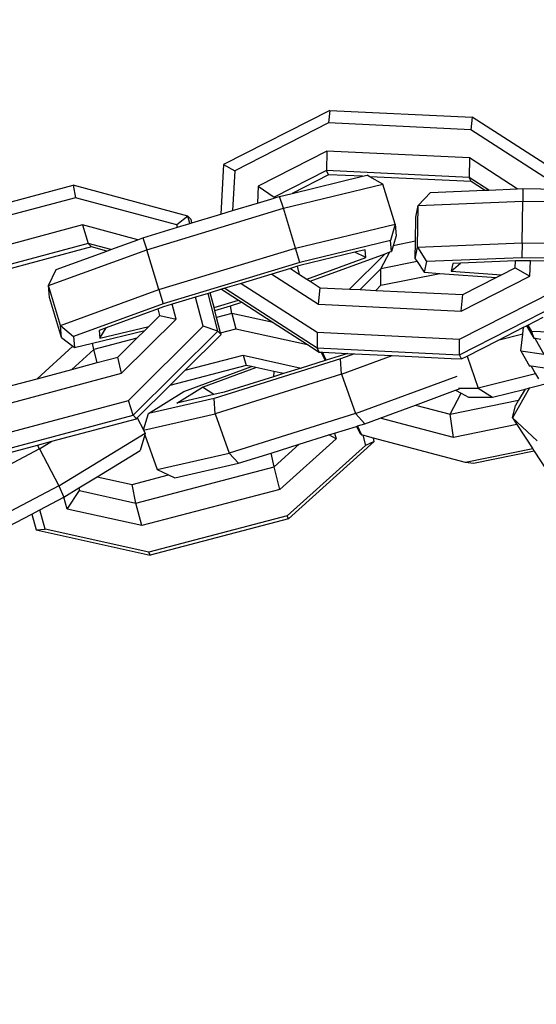
# Model space of a CAD drawing. Units: millimetres. Extents: x -103 to 3588, y -77 to 1621.
# Drawn here: x 2503 to 2507, y 1097 to 1104 of the extents above; entities that cross this region are included whole.
import ezdxf

# ---------------------------------------------------------------- set-up
doc = ezdxf.new("R2010")
doc.units = ezdxf.units.MM
doc.header["$MEASUREMENT"] = 0
doc.layers.add('VP-DIM', color=7, linetype='Continuous')
doc.layers.add('VP-EQ', color=7, linetype='Continuous', true_color=0x8a3492)
doc.styles.get("Standard").update_dxf_attribs({"font": 'arial.ttf'})
doc.dimstyles.get("Standard").update_dxf_attribs({"dimtxt": 14, "dimasz": 20, "dimexe": 20, "dimexo": 50, "dimgap": 20, "dimtad": 0, "dimdec": 0, "dimzin": 0, "dimdsep": 46, "dimtxsty": 'Standard', "dimcen": -0.09, "dimadec": 0, "dimazin": 0, "dimtfac": 1, "dimtdec": 4, "dimtofl": 0, "dimtmove": 0, "dimatfit": 3, "dimfxl": 70, "dimfxlon": 1, "dimtolj": 1, "dimtzin": 0, "dimarcsym": 0})

# ---------------------------------------------------------------- blocks, each defined once
blk = doc.blocks.new('242011-002_')
at = {"color": 0}
for p, q in [((3424.1261, 2590.7528), (3423.3637, 2590.3636)), ((3424.1261, 2590.7528), (3424.1158, 2590.6623)), ((3424.1261, 2590.7528), (3425.1471, 2590.7031)), ((3424.1158, 2590.6623), (3423.4438, 2590.3192)), ((3425.1369, 2590.6125), (3424.1158, 2590.6623)), ((3425.1471, 2590.7031), (3425.1369, 2590.6125)), ((3425.8248, 2590.2667), (3425.1471, 2590.7031)), ((3425.7685, 2590.2058), (3425.1369, 2590.6125)), ((3424.105, 2590.4613), (3423.613, 2590.2102)), ((3424.105, 2590.4613), (3424.1028, 2590.3223)), ((3425.126, 2590.4115), (3424.105, 2590.4613)), ((3425.126, 2590.4115), (3425.1239, 2590.2725)), ((3425.4697, 2590.1902), (3425.126, 2590.4115)), ((3423.3637, 2590.3636), (3423.3445, 2590.009)), ((3423.3637, 2590.3636), (3423.4438, 2590.3192)), ((3423.4438, 2590.3192), (3423.4284, 2590.0344)), ((3424.1028, 2590.3223), (3423.7263, 2590.1301)), ((3425.1239, 2590.2725), (3424.1028, 2590.3223)), ((3424.1171, 2590.2919), (3424.1028, 2590.3223)), ((3424.1171, 2590.2919), (3423.8553, 2590.1582)), ((3423.8553, 2590.1582), (3424.3596, 2590.2801)), ((3424.3596, 2590.2801), (3424.1171, 2590.2919)), ((3424.3596, 2590.2801), (3424.3938, 2590.2883)), ((3424.4127, 2590.2775), (3424.3938, 2590.2883)), ((3425.1382, 2590.2421), (3424.4127, 2590.2775)), ((3424.5064, 2590.2236), (3424.4127, 2590.2775)), ((3425.2646, 2590.1819), (3425.1239, 2590.2725)), ((3425.1382, 2590.2421), (3425.1239, 2590.2725)), ((3425.2335, 2590.1807), (3425.1382, 2590.2421)), ((3421.2975, 2589.9522), (3422.2851, 2590.2162)), ((3422.2851, 2590.2162), (3422.303, 2590.1268)), ((3423.108, 2589.9953), (3422.2851, 2590.2162)), ((3423.613, 2590.2102), (3423.6065, 2590.0884)), ((3423.613, 2590.2102), (3423.7263, 2590.1301)), ((3423.7649, 2590.1364), (3423.8553, 2590.1582)), ((3423.793, 2590.0513), (3424.5064, 2590.2236)), ((3424.5935, 2589.9381), (3424.5064, 2590.2236)), ((3424.7594, 2590.0719), (3424.8474, 2590.1651)), ((3424.8474, 2590.1651), (3425.2335, 2590.1807)), ((3425.2335, 2590.1807), (3425.2646, 2590.1819)), ((3425.2646, 2590.1819), (3425.4697, 2590.1902)), ((3425.4697, 2590.1902), (3425.5087, 2590.1918)), ((3425.5087, 2590.1918), (3425.5095, 2590.1022)), ((3425.5087, 2590.1918), (3425.7675, 2590.1877)), ((3422.303, 2590.1268), (3421.3154, 2589.8629)), ((3423.0285, 2589.9321), (3422.303, 2590.1268)), ((3423.4284, 2590.0344), (3423.6065, 2590.0884)), ((3423.6065, 2590.0884), (3423.726, 2590.1246)), ((3423.7263, 2590.1301), (3423.726, 2590.1246)), ((3423.726, 2590.1246), (3423.7286, 2590.1254)), ((3423.7286, 2590.1254), (3423.7263, 2590.1301)), ((3423.7286, 2590.1254), (3423.7649, 2590.1364)), ((3423.793, 2590.0513), (3423.7649, 2590.1364)), ((3424.7594, 2590.0719), (3425.5095, 2590.1022)), ((3425.5054, 2589.8036), (3425.5095, 2590.1022)), ((3425.5095, 2590.1022), (3425.722, 2590.0989)), ((3422.8134, 2589.7544), (3423.793, 2590.0513)), ((3423.3445, 2590.009), (3423.4284, 2590.0344)), ((3423.8801, 2589.7657), (3423.793, 2590.0513)), ((3424.7412, 2589.9883), (3424.7594, 2590.0719)), ((3424.7553, 2589.7734), (3424.7594, 2590.0719)), ((3423.108, 2589.9953), (3423.0285, 2589.9321)), ((3423.1221, 2589.9416), (3423.108, 2589.9953)), ((3423.131, 2589.9707), (3423.108, 2589.9953)), ((3423.1221, 2589.9416), (3423.1374, 2589.9462)), ((3423.1374, 2589.9462), (3423.131, 2589.9707)), ((3423.1374, 2589.9462), (3423.3445, 2590.009)), ((3424.7389, 2589.8148), (3424.7412, 2589.9883)), ((3422.3539, 2589.9321), (3421.3663, 2589.6682)), ((3422.7487, 2589.8261), (3422.3539, 2589.9321)), ((3422.3539, 2589.9321), (3422.3942, 2589.7991)), ((3422.7854, 2589.8395), (3423.0331, 2589.9146)), ((3423.0331, 2589.9146), (3423.0285, 2589.9321)), ((3423.0331, 2589.9146), (3423.1221, 2589.9416)), ((3423.8801, 2589.7657), (3424.5935, 2589.9381)), ((3424.5935, 2589.9381), (3424.5598, 2589.82)), ((3424.5935, 2589.9381), (3424.6017, 2589.8529)), ((3422.5559, 2589.7557), (3422.7487, 2589.8261)), ((3422.7487, 2589.8261), (3422.7854, 2589.8395)), ((3422.7854, 2589.8395), (3422.8134, 2589.7544)), ((3424.5598, 2589.82), (3423.9099, 2589.663)), ((3424.5673, 2589.7424), (3424.5598, 2589.82)), ((3424.6017, 2589.8529), (3424.5798, 2589.7825)), ((3424.7389, 2589.8148), (3424.5798, 2589.7825)), ((3424.7372, 2589.6897), (3424.7389, 2589.8148)), ((3424.7553, 2589.7734), (3425.5054, 2589.8036)), ((3425.5054, 2589.8036), (3425.5024, 2589.6967)), ((3425.5054, 2589.8036), (3425.67, 2589.8011)), ((3422.3942, 2589.7991), (3421.4066, 2589.5351)), ((3422.4171, 2589.7744), (3421.4295, 2589.5105)), ((3422.1083, 2589.4969), (3422.8134, 2589.7544)), ((3422.1637, 2589.6125), (3422.5267, 2589.745)), ((3422.5559, 2589.7557), (3422.3942, 2589.7991)), ((3422.4171, 2589.7744), (3422.3942, 2589.7991)), ((3422.5267, 2589.745), (3422.4171, 2589.7744)), ((3422.5267, 2589.745), (3422.5559, 2589.7557)), ((3422.9006, 2589.4689), (3422.8134, 2589.7544)), ((3422.9006, 2589.4689), (3423.8801, 2589.7657)), ((3423.9099, 2589.663), (3423.8801, 2589.7657)), ((3424.3039, 2589.7357), (3423.912, 2589.641)), ((3424.3783, 2589.7537), (3424.3039, 2589.7357)), ((3424.3837, 2589.6983), (3424.3039, 2589.7357)), ((3424.3837, 2589.6983), (3424.3783, 2589.7537)), ((3424.4917, 2589.6165), (3424.5555, 2589.738)), ((3424.522, 2589.7258), (3424.5555, 2589.738)), ((3424.5555, 2589.738), (3424.5673, 2589.7424)), ((3424.5798, 2589.7825), (3424.5673, 2589.7424)), ((3424.7372, 2589.6897), (3424.7553, 2589.7734)), ((3424.7553, 2589.7734), (3424.819, 2589.6691)), ((3423.9099, 2589.663), (3422.9304, 2589.3661)), ((3423.9618, 2589.5439), (3424.3837, 2589.6983)), ((3423.9843, 2589.5294), (3424.522, 2589.7258)), ((3424.522, 2589.7258), (3424.2671, 2589.4721)), ((3424.751, 2589.6692), (3424.4917, 2589.6165)), ((3424.7372, 2589.6897), (3424.751, 2589.6692)), ((3424.751, 2589.6692), (3424.8025, 2589.5929)), ((3424.819, 2589.6691), (3424.8025, 2589.5929)), ((3425.5024, 2589.6967), (3424.819, 2589.6691)), ((3425.4576, 2589.6735), (3425.0617, 2589.6576)), ((3425.4549, 2589.6247), (3425.4576, 2589.6735)), ((3425.4978, 2589.6752), (3425.4576, 2589.6735)), ((3425.5646, 2589.6741), (3425.4978, 2589.6752)), ((3425.7265, 2589.6932), (3425.5024, 2589.6967)), ((3425.5587, 2589.565), (3425.5646, 2589.6741)), ((3425.7396, 2589.6714), (3425.5646, 2589.6741)), ((3422.1083, 2589.4969), (3422.1637, 2589.6125)), ((3423.8433, 2589.6202), (3423.71, 2589.5798)), ((3423.8933, 2589.6353), (3423.8433, 2589.6202)), ((3423.8433, 2589.6202), (3423.9094, 2589.5776)), ((3423.912, 2589.641), (3423.8933, 2589.6353)), ((3423.9094, 2589.5776), (3423.8933, 2589.6353)), ((3424.4917, 2589.6165), (3424.343, 2589.4684)), ((3424.4923, 2589.4992), (3424.4917, 2589.6165)), ((3424.8025, 2589.5929), (3424.9132, 2589.5849)), ((3424.9956, 2589.6007), (3425.0617, 2589.6576)), ((3425.0075, 2589.6554), (3424.9956, 2589.6007)), ((3424.9956, 2589.6007), (3425.3564, 2589.5744)), ((3425.0617, 2589.6576), (3425.0075, 2589.6554)), ((3425.3564, 2589.5744), (3425.4549, 2589.6247)), ((3425.4549, 2589.6247), (3425.5587, 2589.565)), ((3423.71, 2589.5798), (3423.4904, 2589.5132)), ((3423.71, 2589.5798), (3424.0457, 2589.3636)), ((3423.9094, 2589.5776), (3423.9618, 2589.5439)), ((3423.9618, 2589.5439), (3423.9843, 2589.5294)), ((3423.9843, 2589.5294), (3424.0574, 2589.4823)), ((3424.4923, 2589.4992), (3424.9132, 2589.5849)), ((3424.9132, 2589.5849), (3425.3189, 2589.5553)), ((3425.0667, 2589.3138), (3425.5587, 2589.565)), ((3425.0785, 2589.4325), (3425.3189, 2589.5553)), ((3425.3189, 2589.5553), (3425.3564, 2589.5744)), ((3422.1165, 2589.4117), (3422.1083, 2589.4969)), ((3422.1954, 2589.2113), (3422.1083, 2589.4969)), ((3422.1954, 2589.2113), (3422.9006, 2589.4689)), ((3422.9006, 2589.4689), (3422.9304, 2589.3661)), ((3423.3504, 2589.4708), (3423.2682, 2589.4459)), ((3423.3728, 2589.4776), (3423.3504, 2589.4708)), ((3423.3504, 2589.4708), (3423.4715, 2589.3929)), ((3423.4904, 2589.5132), (3423.3728, 2589.4776)), ((3423.3728, 2589.4776), (3424.0341, 2589.0518)), ((3423.4904, 2589.5132), (3424.0348, 2589.1626)), ((3424.0457, 2589.3636), (3424.0574, 2589.4823)), ((3424.0574, 2589.4823), (3424.2671, 2589.4721)), ((3424.2671, 2589.4721), (3424.343, 2589.4684)), ((3424.343, 2589.4684), (3424.4558, 2589.4629)), ((3424.4558, 2589.4629), (3424.4923, 2589.4992)), ((3424.4558, 2589.4629), (3425.0785, 2589.4325)), ((3425.0559, 2589.1129), (3425.728, 2589.456)), ((3422.2037, 2589.1261), (3422.1165, 2589.4117)), ((3423.1639, 2589.4143), (3422.9964, 2589.3635)), ((3423.253, 2589.4413), (3423.1639, 2589.4143)), ((3423.2185, 2589.2056), (3423.1639, 2589.4143)), ((3423.2682, 2589.4459), (3423.253, 2589.4413)), ((3423.3236, 2589.1713), (3423.253, 2589.4413)), ((3423.296, 2589.3397), (3423.2682, 2589.4459)), ((3423.296, 2589.3397), (3423.4715, 2589.3929)), ((3423.4715, 2589.3929), (3423.4953, 2589.3775)), ((3425.0552, 2589.002), (3425.8176, 2589.3912)), ((3425.0667, 2589.3138), (3425.0785, 2589.4325)), ((3422.9304, 2589.3661), (3422.2879, 2589.1315)), ((3422.8947, 2589.3304), (3422.5225, 2589.1944)), ((3422.9325, 2589.3442), (3422.8947, 2589.3304)), ((3422.9071, 2589.2831), (3422.8947, 2589.3304)), ((3422.9964, 2589.3635), (3422.9325, 2589.3442)), ((3423.0241, 2589.2578), (3422.9964, 2589.3635)), ((3423.3015, 2589.3188), (3423.296, 2589.3397)), ((3423.3015, 2589.3188), (3423.4129, 2589.3526)), ((3423.3145, 2589.2691), (3423.3015, 2589.3188)), ((3423.4129, 2589.3526), (3423.4953, 2589.3775)), ((3423.4245, 2589.2979), (3423.4129, 2589.3526)), ((3423.4953, 2589.3775), (3423.7206, 2589.2324)), ((3424.0457, 2589.3636), (3425.0667, 2589.3138)), ((3422.6322, 2588.8686), (3423.0241, 2589.2578)), ((3422.8285, 2589.2051), (3422.9071, 2589.2831)), ((3422.9071, 2589.2831), (3423.0241, 2589.2578)), ((3423.4245, 2589.2979), (3423.3145, 2589.2691)), ((3423.3431, 2589.1597), (3423.3145, 2589.2691)), ((3423.7206, 2589.2324), (3423.4245, 2589.2979)), ((3423.4245, 2589.2979), (3423.4518, 2589.1881)), ((3425.545, 2589.2143), (3425.6556, 2589.2708)), ((3422.2037, 2589.1261), (3422.1954, 2589.2113)), ((3422.1954, 2589.2113), (3422.2879, 2589.1315)), ((3422.4246, 2589.0851), (3422.7987, 2589.1754)), ((3422.5225, 2589.1944), (3422.4716, 2589.1758)), ((3422.4716, 2589.1758), (3422.4769, 2589.1201)), ((3422.4769, 2589.1201), (3422.8285, 2589.2051)), ((3422.4769, 2589.1201), (3422.5225, 2589.1944)), ((3422.6831, 2588.6739), (3423.2185, 2589.2056)), ((3422.7163, 2588.5681), (3423.3236, 2589.1713)), ((3422.7425, 2589.1197), (3422.7987, 2589.1754)), ((3422.7987, 2589.1754), (3422.8285, 2589.2051)), ((3423.3236, 2589.1713), (3423.2185, 2589.2056)), ((3423.3465, 2589.1466), (3423.3236, 2589.1713)), ((3423.3431, 2589.1597), (3423.4518, 2589.1881)), ((3423.4518, 2589.1881), (3423.9659, 2589.0745)), ((3423.7206, 2589.2324), (3423.9659, 2589.0745)), ((3425.3303, 2589.1047), (3425.5151, 2589.199)), ((3425.509, 2589.15), (3425.5151, 2589.199)), ((3425.5151, 2589.199), (3425.5364, 2589.2099)), ((3425.5364, 2589.2099), (3425.545, 2589.2143)), ((3425.5364, 2589.2099), (3425.5888, 2589.1216)), ((3425.545, 2589.2143), (3425.5723, 2589.1683)), ((3422.2037, 2589.1261), (3422.2846, 2589.0624)), ((3422.2879, 2589.1315), (3422.2954, 2589.0538)), ((3422.7425, 2589.1197), (3422.4343, 2589.0391)), ((3422.6071, 2588.9852), (3422.7425, 2589.1197)), ((3423.0897, 2588.8903), (3423.3465, 2589.1466)), ((3423.3465, 2589.1466), (3423.3431, 2589.1597)), ((3424.0348, 2589.1626), (3424.0341, 2589.0518)), ((3424.0348, 2589.1626), (3425.0559, 2589.1129)), ((3425.0552, 2589.002), (3425.0559, 2589.1129)), ((3425.1105, 2588.9925), (3425.3303, 2589.1047)), ((3425.509, 2589.15), (3425.3303, 2589.1047)), ((3425.4941, 2589.0292), (3425.509, 2589.15)), ((3425.5723, 2589.1683), (3425.5888, 2589.1216)), ((3425.9486, 2589.1542), (3425.5723, 2589.1683)), ((3425.5888, 2589.1216), (3425.5992, 2589.1197)), ((3425.5992, 2589.1197), (3425.5981, 2589.116)), ((3425.5981, 2589.116), (3425.6603, 2589.0068)), ((3425.5992, 2589.1197), (3425.6386, 2589.1122)), ((3422.2846, 2589.0624), (3422.0272, 2588.8302)), ((3422.4343, 2589.0391), (3422.2766, 2588.8969)), ((3422.2846, 2589.0624), (3422.2954, 2589.0538)), ((3422.2954, 2589.0538), (3422.4246, 2589.0851)), ((3422.4343, 2589.0391), (3422.4246, 2589.0851)), ((3422.4577, 2588.9453), (3422.4343, 2589.0391)), ((3423.9659, 2589.0745), (3424.0485, 2589.0213)), ((3424.0341, 2589.0518), (3425.0552, 2589.002)), ((3424.0485, 2589.0213), (3424.0341, 2589.0518)), ((3425.4941, 2589.0292), (3425.5573, 2588.9206)), ((3425.4941, 2589.0292), (3425.6603, 2589.0068)), ((3422.4577, 2588.9453), (3422.6071, 2588.9852)), ((3422.6322, 2588.8686), (3422.6071, 2588.9852)), ((3423.0897, 2588.8903), (3423.5038, 2588.9986)), ((3424.2016, 2588.972), (3423.2958, 2588.688)), ((3423.5038, 2588.9986), (3423.921, 2588.9064)), ((3423.5038, 2588.9986), (3423.5268, 2588.9252)), ((3424.0929, 2588.9603), (3423.921, 2588.9064)), ((3424.0485, 2589.0213), (3424.0641, 2589.0206)), ((3424.0641, 2589.0206), (3424.0929, 2588.9603)), ((3424.0641, 2589.0206), (3424.0723, 2589.0202)), ((3424.0998, 2588.9624), (3424.0723, 2589.0202)), ((3424.0723, 2589.0202), (3424.2555, 2589.0112)), ((3424.0998, 2588.9624), (3424.0929, 2588.9603)), ((3424.2555, 2589.0112), (3424.0998, 2588.9624)), ((3424.3021, 2589.009), (3424.2016, 2588.972)), ((3424.21, 2588.8626), (3424.2016, 2588.972)), ((3424.21, 2588.8626), (3424.5719, 2588.9958)), ((3424.2555, 2589.0112), (3424.3021, 2589.009)), ((3424.3021, 2589.009), (3424.5719, 2588.9958)), ((3424.5719, 2588.9958), (3424.9944, 2588.9752)), ((3424.9944, 2588.9752), (3425.0695, 2588.9715)), ((3425.0695, 2588.9715), (3425.0552, 2589.002)), ((3425.0695, 2588.9715), (3425.1105, 2588.9925)), ((3425.1105, 2588.9925), (3425.19, 2588.7616)), ((3422.0272, 2588.8302), (3422.2766, 2588.8969)), ((3422.2766, 2588.8969), (3422.4577, 2588.9453)), ((3423.5268, 2588.9252), (3422.9796, 2588.7822)), ((3422.9796, 2588.7822), (3423.0897, 2588.8903)), ((3423.0802, 2588.7392), (3423.5635, 2588.9171)), ((3423.2131, 2588.7696), (3423.5948, 2588.9101)), ((3423.5635, 2588.9171), (3423.5268, 2588.9252)), ((3423.5948, 2588.9101), (3423.5635, 2588.9171)), ((3423.7257, 2588.8812), (3423.5948, 2588.9101)), ((3423.921, 2588.9064), (3423.7932, 2588.8663)), ((3425.569, 2588.9189), (3425.5573, 2588.9206)), ((3425.569, 2588.9189), (3425.6003, 2588.8656)), ((3425.7137, 2588.8974), (3425.569, 2588.9189)), ((3421.6195, 2588.7213), (3422.0272, 2588.8302)), ((3421.6445, 2588.6047), (3422.6322, 2588.8686)), ((3424.21, 2588.8626), (3423.3042, 2588.5786)), ((3423.7222, 2588.844), (3423.3678, 2588.7329)), ((3423.7257, 2588.8812), (3423.7222, 2588.844)), ((3423.7932, 2588.8663), (3423.7222, 2588.844)), ((3423.7932, 2588.8663), (3423.7257, 2588.8812)), ((3424.21, 2588.8626), (3424.3097, 2588.5809)), ((3424.3097, 2588.5809), (3425.0376, 2588.8489)), ((3425.6003, 2588.8656), (3425.19, 2588.7616)), ((3425.6003, 2588.8656), (3425.6219, 2588.8289)), ((3422.7448, 2588.549), (3422.9796, 2588.7822)), ((3423.0304, 2588.6555), (3423.2131, 2588.7696)), ((3423.2954, 2588.7163), (3423.2131, 2588.7696)), ((3424.7392, 2588.6414), (3425.0255, 2588.7468)), ((3425.0255, 2588.7468), (3425.0551, 2588.7577)), ((3425.0255, 2588.7468), (3425.0664, 2588.7254)), ((3425.0487, 2588.7622), (3425.19, 2588.7616)), ((3425.19, 2588.7616), (3425.2916, 2588.6967)), ((3425.2916, 2588.6967), (3425.5253, 2588.7559)), ((3425.5575, 2588.7641), (3425.435, 2588.5502)), ((3425.5253, 2588.7559), (3425.4791, 2588.6753)), ((3425.5253, 2588.7559), (3425.5575, 2588.7641)), ((3425.5575, 2588.7641), (3425.717, 2588.8045)), ((3422.8256, 2588.5801), (3423.0802, 2588.7392)), ((3423.2958, 2588.688), (3422.8256, 2588.5801)), ((3423.2954, 2588.7163), (3423.0304, 2588.6555)), ((3423.3678, 2588.7329), (3423.2954, 2588.7163)), ((3423.3042, 2588.5786), (3423.2958, 2588.688)), ((3424.9877, 2588.5753), (3425.0664, 2588.7254)), ((3424.9877, 2588.5753), (3425.4791, 2588.6753)), ((3425.0664, 2588.7254), (3425.1203, 2588.6973)), ((3425.1203, 2588.6973), (3425.2916, 2588.6967)), ((3425.4791, 2588.6753), (3425.4576, 2588.6378)), ((3421.6955, 2588.41), (3422.6831, 2588.6739)), ((3422.7163, 2588.5681), (3422.6831, 2588.6739)), ((3424.4864, 2588.5483), (3424.7392, 2588.6414)), ((3424.7392, 2588.6414), (3424.9877, 2588.5753)), ((3425.435, 2588.5502), (3425.4576, 2588.6378)), ((3421.7286, 2588.3042), (3422.7163, 2588.5681)), ((3422.1334, 2588.3816), (3422.7392, 2588.5435)), ((3422.7392, 2588.5435), (3422.7163, 2588.5681)), ((3422.7392, 2588.5435), (3422.7448, 2588.549)), ((3422.7448, 2588.549), (3422.7892, 2588.464)), ((3422.7892, 2588.464), (3422.8256, 2588.5801)), ((3422.7908, 2588.4608), (3423.3042, 2588.5786)), ((3423.3042, 2588.5786), (3423.4039, 2588.2969)), ((3424.3097, 2588.5809), (3423.4039, 2588.2969)), ((3424.3097, 2588.5809), (3424.376, 2588.5077)), ((3424.376, 2588.5077), (3424.4864, 2588.5483)), ((3425.0118, 2588.4087), (3424.4864, 2588.5483)), ((3425.0118, 2588.4087), (3424.9877, 2588.5753)), ((3425.6115, 2588.3852), (3425.435, 2588.5502)), ((3425.435, 2588.5502), (3425.4668, 2588.5013)), ((3422.7892, 2588.464), (3422.7908, 2588.4608)), ((3424.1594, 2588.4398), (3424.3181, 2588.4876)), ((3424.3181, 2588.4876), (3424.3242, 2588.4914)), ((3424.3181, 2588.4876), (3424.3412, 2588.4391)), ((3424.3242, 2588.4914), (3424.376, 2588.5077)), ((3424.3551, 2588.4266), (3424.3242, 2588.4914)), ((3425.4668, 2588.5013), (3425.0118, 2588.4087)), ((3425.4668, 2588.5013), (3425.58, 2588.3275)), ((3422.1832, 2588.0632), (3422.8014, 2588.4406)), ((3422.7994, 2588.4282), (3422.7656, 2588.3152)), ((3422.7908, 2588.4608), (3422.8014, 2588.4406)), ((3422.8014, 2588.4406), (3422.7994, 2588.4282)), ((3422.7994, 2588.4282), (3422.8877, 2588.1785)), ((3424.1705, 2588.3991), (3423.7679, 2588.036)), ((3423.9064, 2588.3604), (3424.1177, 2588.4267)), ((3424.1177, 2588.4267), (3424.1594, 2588.4398)), ((3424.1705, 2588.3991), (3424.1177, 2588.4267)), ((3424.1594, 2588.4398), (3424.1705, 2588.3991)), ((3424.3412, 2588.4391), (3424.3551, 2588.4266)), ((3424.3613, 2588.4249), (3424.3551, 2588.4266)), ((3424.3613, 2588.4249), (3424.3811, 2588.3526)), ((3424.438, 2588.4045), (3424.3613, 2588.4249)), ((3424.4445, 2588.3808), (3424.438, 2588.4045)), ((3425.0973, 2588.2293), (3424.438, 2588.4045)), ((3422.045, 2588.3276), (3421.1406, 2587.8498)), ((3421.7516, 2588.2795), (3422.0302, 2588.354)), ((3422.0302, 2588.354), (3422.1334, 2588.3816)), ((3422.045, 2588.3276), (3422.0302, 2588.354)), ((3422.045, 2588.3276), (3422.1334, 2588.3816)), ((3422.045, 2588.3276), (3422.1832, 2588.0632)), ((3423.7052, 2588.2974), (3423.9064, 2588.3604)), ((3423.7262, 2588.198), (3423.9064, 2588.3604)), ((3424.3811, 2588.3526), (3423.8199, 2587.8465)), ((3423.8285, 2587.8253), (3424.4445, 2588.3808)), ((3424.4445, 2588.3808), (3424.3811, 2588.3526)), ((3425.58, 2588.3275), (3425.0973, 2588.2293)), ((3425.58, 2588.3275), (3425.5907, 2588.311)), ((3422.458, 2588.1274), (3422.7656, 2588.3152)), ((3422.8877, 2588.1785), (3423.4039, 2588.2969)), ((3423.4039, 2588.2969), (3423.4702, 2588.2237)), ((3423.4702, 2588.2237), (3423.7052, 2588.2974)), ((3423.7262, 2588.198), (3423.7052, 2588.2974)), ((3425.5907, 2588.311), (3425.1558, 2588.2225)), ((3425.5907, 2588.311), (3425.7171, 2588.1168)), ((3422.7361, 2587.9393), (3423.7262, 2588.198)), ((3423.0152, 2588.1193), (3423.4702, 2588.2237)), ((3423.7679, 2588.036), (3423.7262, 2588.198)), ((3425.1558, 2588.2225), (3425.0973, 2588.2293)), ((3422.3269, 2588.0474), (3422.458, 2588.1274)), ((3422.458, 2588.1274), (3422.708, 2588.0721)), ((3422.708, 2588.0721), (3422.9696, 2588.1405)), ((3422.8877, 2588.1785), (3422.9696, 2588.1405)), ((3422.9696, 2588.1405), (3423.0152, 2588.1193)), ((3422.1832, 2588.0632), (3421.2788, 2587.5854)), ((3422.1832, 2588.0632), (3422.2193, 2587.9818)), ((3422.2193, 2587.9818), (3422.3269, 2588.0474)), ((3422.3269, 2588.0474), (3422.3321, 2588.0285)), ((3422.7361, 2587.9393), (3422.708, 2588.0721)), ((3422.0466, 2587.8906), (3422.2193, 2587.9818)), ((3422.243, 2587.8955), (3422.2193, 2587.9818)), ((3422.243, 2587.8955), (3422.3321, 2588.0285)), ((3422.3321, 2588.0285), (3422.7361, 2587.9393)), ((3423.7679, 2588.036), (3422.7777, 2587.7773)), ((3422.7777, 2587.7773), (3422.7361, 2587.9393)), ((3421.8195, 2587.7706), (3421.9893, 2587.8603)), ((3421.9893, 2587.8603), (3422.0466, 2587.8906)), ((3421.9893, 2587.8603), (3422.0203, 2587.7473)), ((3422.0845, 2587.7525), (3422.0466, 2587.8906)), ((3422.7777, 2587.7773), (3422.243, 2587.8955)), ((3423.8199, 2587.8465), (3422.8297, 2587.5877)), ((3423.8285, 2587.8253), (3423.8199, 2587.8465)), ((3423.8285, 2587.8253), (3422.8383, 2587.5666)), ((3422.0203, 2587.7473), (3422.0845, 2587.7525)), ((3422.0203, 2587.7473), (3422.8383, 2587.5666)), ((3422.8297, 2587.5877), (3422.0845, 2587.7525)), ((3422.8383, 2587.5666), (3422.8297, 2587.5877))]:
    blk.add_line(p, q, dxfattribs=at)
blk = doc.blocks.new('*D159')
at = {"layer": 'Defpoints', "color": 0}
for p in [(2500.9392, 1248.0328), (2036.0917, -76.8571), (3568.2064, -76.8571)]:
    blk.add_point(p, dxfattribs=at)
at = {"layer": 'VP-DIM', "color": 0, "lineweight": -2}
for p, q in [((3498.2064, 1248.0328), (3588.2064, 1248.0328)), ((3568.2064, 1228.0328), (3568.2064, 717.9574)), ((3568.2064, -56.8571), (3568.2064, 605.8324)), ((3498.2064, -76.8571), (3588.2064, -76.8571))]:
    blk.add_line(p, q, dxfattribs=at)
at = {"layer": 'VP-DIM', "color": 0}
for points in [[(3571.5397, 1228.0328), (3564.873, 1228.0328), (3568.2064, 1248.0328)], [(3564.873, -56.8571), (3571.5397, -56.8571), (3568.2064, -76.8571)]]:
    blk.add_solid(points, dxfattribs=at)
at = {"layer": 'VP-DIM', "color": 0, "insert": (3568.2064, 661.8949), "char_height": 25, "attachment_point": 5, "rotation": 90}
blk.add_mtext('\\A1;1330', dxfattribs=at)
blk = doc.blocks.new('*D161')
at = {"layer": 'Defpoints', "color": 0}
for p in [(3004.482, 1600.8241), (760.1273, 665.3753), (3004.482, 665.3755)]:
    blk.add_point(p, dxfattribs=at)
at = {"layer": 'VP-DIM', "color": 0, "lineweight": -2}
for p, q in [((760.1273, 1530.8241), (760.1273, 1620.8241)), ((3004.482, 1530.8241), (3004.482, 1620.8241)), ((780.1273, 1600.8241), (1824.7171, 1600.8241)), ((2984.482, 1600.8241), (1939.8921, 1600.8241))]:
    blk.add_line(p, q, dxfattribs=at)
at = {"layer": 'VP-DIM', "color": 0}
for points in [[(780.1273, 1604.1574), (780.1273, 1597.4908), (760.1273, 1600.8241)], [(2984.482, 1597.4908), (2984.482, 1604.1574), (3004.482, 1600.8241)]]:
    blk.add_solid(points, dxfattribs=at)
at = {"layer": 'VP-DIM', "color": 0, "insert": (1882.3046, 1600.8241), "char_height": 25, "attachment_point": 5}
blk.add_mtext('\\A1;2245', dxfattribs=at)

msp = doc.modelspace()

# ---------------------------------------------------------------- block references
at = {"layer": 'VP-EQ', "color": 0}
msp.add_blockref('242011-002_', (-918.7483, -1487.2807), dxfattribs=at)

# ---------------------------------------------------------------- dimensions: what is measured, and where the dimension line sits
at = {"layer": 'VP-DIM', "color": 0}
dim = msp.add_linear_dim(base=(3004.482, 1600.8241), p1=(760.1273, 665.3753), p2=(3004.482, 665.3755), text='2245', dimstyle='Standard', override={"dimtxt": 25}, dxfattribs=at)
dim.commit()
dim.dimension.update_dxf_attribs({"geometry": '*D161', "text_midpoint": (1882.3046, 1600.8241)})
dim = msp.add_linear_dim(base=(3568.2064, -76.8571), p1=(2500.9392, 1248.0328), p2=(2036.0917, -76.8571), angle=90, text='1330', dimstyle='Standard', override={"dimtxt": 25}, dxfattribs=at)
dim.commit()
dim.dimension.update_dxf_attribs({"geometry": '*D159', "text_midpoint": (3568.2064, 661.8949), "dimtype": 160})

doc.saveas('drawing.dxf')
